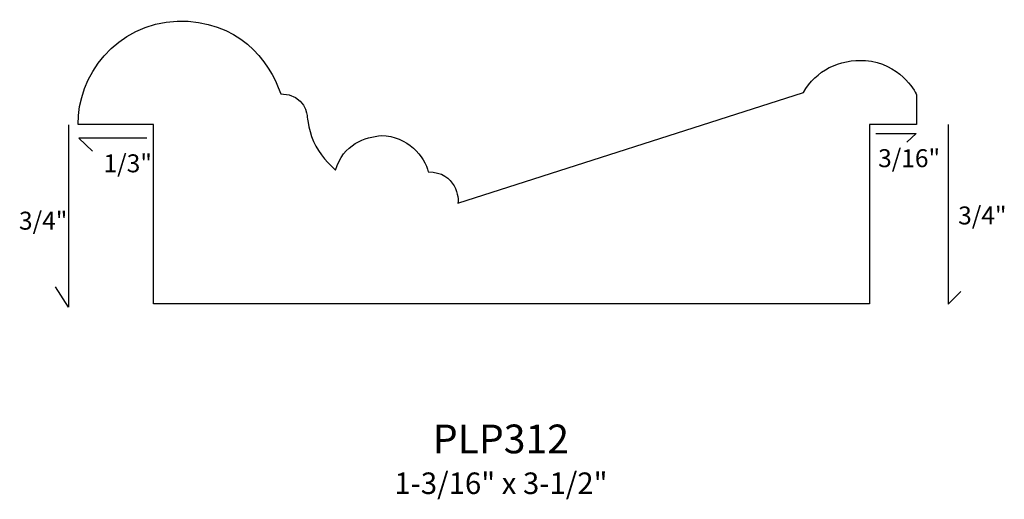
# Model space of a CAD drawing. Extents: x -1.97 to 2.14, y -0.94 to 1.06.
import ezdxf

# ---------------------------------------------------------------- set-up
doc = ezdxf.new("R2010")
doc.units = 0
doc.header["$MEASUREMENT"] = 0

# ---------------------------------------------------------------- blocks, each defined once
blk = doc.blocks.new('PLP312')
blk.add_open_spline([(0.0964, 0.4296), (-0.1596, 0.4193), (-0.3224, 0.1976), (-0.3172, -0.0025), (-0.3172, -0.0025), (-0.0022, -0.0025), (-0.0022, -0.0025), (-0.0022, -0.0025), (-0.0022, -0.7508), (-0.0022, -0.7508), (-0.0022, -0.7508), (2.9886, -0.7508), (2.9886, -0.7508), (2.9886, -0.7508), (2.9886, -0.0025), (2.9886, -0.0025), (2.9886, -0.0025), (3.1853, -0.0025), (3.1853, -0.0025), (3.1853, -0.0025), (3.1853, 0.1217), (3.1853, 0.1217), (3.1783, 0.1395), (3.1133, 0.254), (2.9721, 0.2646), (2.8619, 0.2725), (2.7655, 0.2222), (2.7128, 0.1317), (2.7128, 0.1317), (1.2686, -0.3316), (1.2686, -0.3316), (1.2753, -0.3142), (1.2615, -0.1985), (1.1445, -0.2008), (1.1331, -0.1373), (1.0569, -0.0491), (0.9503, -0.0491), (0.8798, -0.0535), (0.7904, -0.0854), (0.7578, -0.1925), (0.7578, -0.1925), (0.6997, -0.1426), (0.6761, -0.0932), (0.6465, -0.0424), (0.6395, 0.0317), (0.6395, 0.0317), (0.6395, 0.0317), (0.6339, 0.1241), (0.5286, 0.1259), (0.4811, 0.2662), (0.3491, 0.4352), (0.0964, 0.4296)], degree=3, knots=[0, 0, 0, 0, 1, 1, 1, 2, 2, 2, 3, 3, 3, 4, 4, 4, 5, 5, 5, 6, 6, 6, 7, 7, 7, 8, 8, 8, 9, 9, 9, 10, 10, 10, 11, 11, 11, 12, 12, 12, 13, 13, 13, 14, 14, 14, 15, 15, 15, 16, 16, 16, 17, 17, 17, 17])

msp = doc.modelspace()

# ---------------------------------------------------------------- linework, layer by layer
for p, q in [((-1.7701, 0.6191), (-1.7701, -0.142)), ((1.9045, 0.6205), (1.9045, -0.1294)), ((1.6029, 0.583), (1.7717, 0.583)), ((1.7717, 0.583), (1.7326, 0.547)), ((-1.4429, 0.5641), (-1.728, 0.5641)), ((-1.728, 0.5641), (-1.6697, 0.509)), ((-1.7701, -0.142), (-1.8252, -0.0578)), ((1.9045, -0.1294), (1.9576, -0.0763))]:
    msp.add_line(p, q)

# ---------------------------------------------------------------- block references
msp.add_blockref('PLP312', (-1.4126, 0.6231))

# ---------------------------------------------------------------- texts
at = {"char_height": 0.075, "attachment_point": 1}
for s, insert, width in [('{\\fArial|b0|i0|c0|p34;1/3"}', (-1.6243, 0.496), 0.190806), ('{\\fArial|b0|i0|c0|p34;3/16"}', (1.6123, 0.5174), 0.407929), ('{\\fArial|b0|i0|c0|p34;3/4"}', (-1.9775, 0.2564), 0.236862), ('{\\fArial|b0|i0|c0|p34;3/4"}', (1.9467, 0.2783), 0.190806)]:
    msp.add_mtext(s, dxfattribs=dict(at, insert=insert, width=width))
at = {"linetype": 'Continuous', "lineweight": 0, "insert": (0.0362, -0.6325), "char_height": 0.12, "width": 6.455555, "attachment_point": 2}
msp.add_mtext('{\\fArial|b0|i0|c0|p34;PLP312\\H0.75x;\\P1-3/16" x 3-1/2"}', dxfattribs=at)

doc.saveas('drawing.dxf')
